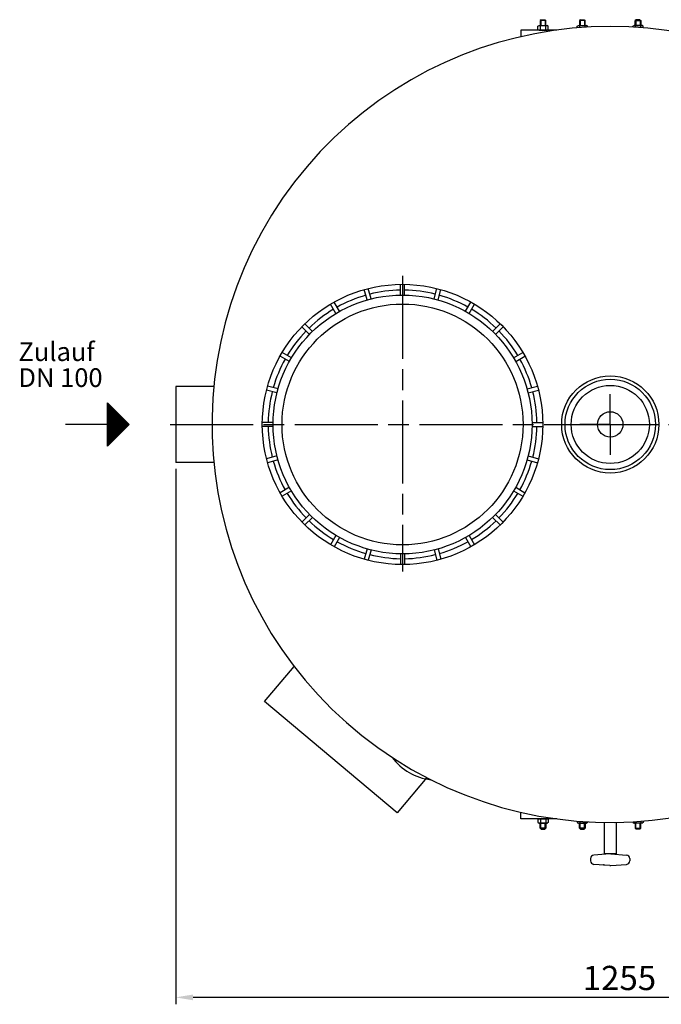
# Model space of a CAD drawing. Units: millimetres. Extents: x -32594 to -30238, y 89777 to 93746.
# Drawn here: x -32588 to -31662, y 89777 to 91199 of the extents above; entities that cross this region are included whole.
import ezdxf

# ---------------------------------------------------------------- set-up
doc = ezdxf.new("R2010")
doc.units = ezdxf.units.MM
doc.linetypes.add('AM_ISO08W050', pattern=[18, 12, -1.5, 3, -1.5])
for name, color, linetype, lineweight in [('AM_5', 3, 'Continuous', 25), ('AM_7', 4, 'AM_ISO08W050', 25), ('Beschriftung', 2, 'Continuous', 50), ('KÖRPERLINIEN', 1, 'Continuous', 25)]:
    doc.layers.add(name, color=color, linetype=linetype, lineweight=lineweight)
doc.styles.get("Standard").update_dxf_attribs({"font": 'ISOCP.SHX'})
doc.dimstyles.new('GEN-ISO', dxfattribs={"dimscale": 10, "dimtxt": 3.5, "dimasz": 2.5, "dimexe": 1, "dimexo": 1, "dimgap": 0.6, "dimtad": 1, "dimdsep": 46, "dimtxsty": 'STANDARD', "dimcen": 0, "dimclrd": 3, "dimclre": 3, "dimclrt": 2, "dimadec": 0, "dimazin": 0, "dimtp": 0.1, "dimtm": 0.1, "dimtfac": 0.71, "dimtmove": 0, "dimatfit": 3, "dimfxl": 1, "dimtzin": 0, "dimarcsym": 0})

# ---------------------------------------------------------------- blocks, each defined once
blk = doc.blocks.new('*D5')
at = {"layer": 'AM_5', "color": 3, "lineweight": -2}
for p, q in [((-32362.8, 90550.3), (-32362.8, 89776.7)), ((-31107.8, 90551.5), (-31107.8, 89776.7)), ((-31132.8, 89786.7), (-32337.8, 89786.7))]:
    blk.add_line(p, q, dxfattribs=at)
at = {"layer": 'AM_5', "color": 3}
for points in [[(-32337.8, 89790.8), (-32337.8, 89782.5), (-32362.8, 89786.7)], [(-31132.8, 89790.8), (-31132.8, 89782.5), (-31107.8, 89786.7)]]:
    blk.add_solid(points, dxfattribs=at)
at = {"layer": 'DEFPOINTS', "color": 0}
for p in [(-32362.8, 90560.3), (-31107.8, 90561.5), (-32362.8, 89786.7)]:
    blk.add_point(p, dxfattribs=at)
at = {"layer": 'AM_5', "color": 2, "insert": (-31722.1, 89810.2), "char_height": 35, "attachment_point": 5}
blk.add_mtext('1255', dxfattribs=at)

msp = doc.modelspace()

# ---------------------------------------------------------------- linework, layer by layer
at = {"layer": 'AM_7', "ltscale": 10}
for p, q in [((-32035.289, 90829.257), (-32035.289, 90402.164)), ((-31735.288, 90614.537), (-31735.288, 90658.465)), ((-32370.983, 90614.537), (-31101.345, 90614.537)), ((-31735.288, 90614.537), (-31779.216, 90614.537)), ((-31735.288, 90614.537), (-31691.36, 90614.537)), ((-31735.288, 90614.537), (-31735.288, 90570.609))]:
    msp.add_line(p, q, dxfattribs=at)
at = {"layer": 'KÖRPERLINIEN'}
for p, q in [((-31835.089, 91199.334), (-31836.339, 91198.084)), ((-31836.339, 91198.084), (-31836.339, 91190.833)), ((-31828.339, 91198.084), (-31836.339, 91198.084)), ((-31835.572, 91198.85), (-31835.572, 91190.833)), ((-31835.089, 91199.334), (-31829.589, 91199.334)), ((-31829.589, 91199.334), (-31828.339, 91198.084)), ((-31829.106, 91198.85), (-31829.106, 91190.833)), ((-31828.339, 91190.833), (-31828.339, 91198.084)), ((-31778.263, 91199.334), (-31779.513, 91198.084)), ((-31779.513, 91198.084), (-31779.513, 91190.833)), ((-31771.513, 91198.084), (-31779.513, 91198.084)), ((-31778.747, 91198.85), (-31778.747, 91190.833)), ((-31778.263, 91199.334), (-31772.763, 91199.334)), ((-31772.763, 91199.334), (-31771.513, 91198.084)), ((-31772.28, 91198.85), (-31772.28, 91190.833)), ((-31771.513, 91190.833), (-31771.513, 91198.084)), ((-31697.9, 91199.334), (-31699.15, 91198.084)), ((-31699.15, 91190.833), (-31699.15, 91198.084)), ((-31699.15, 91198.084), (-31691.15, 91198.084)), ((-31698.383, 91198.85), (-31698.383, 91190.833)), ((-31692.4, 91199.334), (-31697.9, 91199.334)), ((-31692.4, 91199.334), (-31691.15, 91198.084)), ((-31691.917, 91198.85), (-31691.917, 91190.833)), ((-31691.15, 91198.084), (-31691.15, 91190.833)), ((-31839.846, 91189.819), (-31838.089, 91190.833)), ((-31839.846, 91185.348), (-31839.846, 91189.819)), ((-31839.846, 91185.348), (-31838.089, 91184.333)), ((-31838.089, 91190.833), (-31826.589, 91190.833)), ((-31838.089, 91184.333), (-31826.589, 91184.333)), ((-31836.093, 91185.348), (-31836.093, 91189.819)), ((-31828.585, 91185.348), (-31828.585, 91189.819)), ((-31824.831, 91189.819), (-31826.589, 91190.833)), ((-31824.831, 91185.348), (-31826.589, 91184.333)), ((-31824.831, 91185.348), (-31824.831, 91189.819)), ((-31783.021, 91189.819), (-31781.263, 91190.833)), ((-31783.021, 91187.552), (-31783.021, 91189.819)), ((-31781.263, 91190.833), (-31769.763, 91190.833)), ((-31779.267, 91187.852), (-31779.267, 91189.819)), ((-31771.76, 91188.379), (-31771.76, 91189.819)), ((-31768.006, 91189.819), (-31769.763, 91190.833)), ((-31768.006, 91188.605), (-31768.006, 91189.819)), ((-31702.657, 91189.819), (-31700.9, 91190.833)), ((-31702.657, 91188.61), (-31702.657, 91189.819)), ((-31689.4, 91190.833), (-31700.9, 91190.833)), ((-31698.903, 91188.385), (-31698.903, 91189.819)), ((-31691.396, 91187.859), (-31691.396, 91189.819)), ((-31687.642, 91189.819), (-31689.4, 91190.833)), ((-31687.642, 91187.559), (-31687.642, 91189.819)), ((-32086.58, 90794.368), (-32090.592, 90809.341)), ((-32080.784, 90795.92), (-32084.796, 90810.893)), ((-32038.289, 90801.515), (-32038.289, 90817.016)), ((-32032.289, 90801.514), (-32032.289, 90817.015)), ((-31989.794, 90795.92), (-31985.782, 90810.893)), ((-31983.999, 90794.366), (-31979.987, 90809.34)), ((-32131.376, 90774.964), (-32139.126, 90788.389)), ((-32126.179, 90777.964), (-32133.929, 90791.389)), ((-31944.398, 90777.964), (-31936.648, 90791.39)), ((-31939.203, 90774.964), (-31931.453, 90788.389)), ((-32169.623, 90744.629), (-32180.584, 90755.59)), ((-32165.38, 90748.871), (-32176.341, 90759.832)), ((-31905.197, 90748.871), (-31894.236, 90759.833)), ((-31900.955, 90744.628), (-31889.994, 90755.59)), ((-32198.716, 90705.428), (-32212.14, 90713.179)), ((-32195.715, 90710.624), (-32209.139, 90718.374)), ((-31874.862, 90710.624), (-31861.437, 90718.375)), ((-31871.862, 90705.427), (-31858.437, 90713.179)), ((-32362.788, 90669.537), (-32362.788, 90559.537)), ((-32307.652, 90669.537), (-32362.788, 90669.537)), ((-32215.118, 90665.829), (-32230.092, 90669.841)), ((-31855.46, 90665.829), (-31840.486, 90669.841)), ((-32216.672, 90660.033), (-32231.645, 90664.045)), ((-31853.907, 90660.033), (-31838.933, 90664.045)), ((-32461.503, 90583.269), (-32461.503, 90645.769)), ((-32461.503, 90645.769), (-32430.253, 90614.519)), ((-32460.878, 90583.894), (-32460.878, 90645.145)), ((-32459.628, 90585.144), (-32459.628, 90643.895)), ((-32458.378, 90586.394), (-32458.378, 90642.644)), ((-32457.128, 90587.644), (-32457.128, 90641.394)), ((-32455.878, 90588.894), (-32455.878, 90640.144)), ((-32454.628, 90590.144), (-32454.628, 90638.895)), ((-32453.378, 90591.394), (-32453.378, 90637.644)), ((-32452.128, 90592.644), (-32452.128, 90636.394)), ((-32450.878, 90593.894), (-32450.878, 90635.144)), ((-32449.628, 90595.144), (-32449.628, 90633.894)), ((-32448.378, 90596.394), (-32448.378, 90632.644)), ((-32447.128, 90597.644), (-32447.128, 90631.394)), ((-32445.878, 90598.894), (-32445.878, 90630.144)), ((-32444.628, 90600.144), (-32444.628, 90628.895)), ((-32443.378, 90601.394), (-32443.378, 90627.645)), ((-32442.128, 90602.644), (-32442.128, 90626.395)), ((-32440.878, 90603.894), (-32440.878, 90625.145)), ((-32439.628, 90605.144), (-32439.628, 90623.895)), ((-32461.503, 90614.519), (-32521.905, 90614.519)), ((-32430.253, 90614.519), (-32461.503, 90583.269)), ((-32438.378, 90606.394), (-32438.378, 90622.645)), ((-32437.128, 90607.644), (-32437.128, 90621.395)), ((-32435.878, 90608.894), (-32435.878, 90620.145)), ((-32434.628, 90610.144), (-32434.628, 90618.895)), ((-32433.378, 90611.394), (-32433.378, 90617.645)), ((-32432.128, 90612.644), (-32432.128, 90616.395)), ((-32222.264, 90617.537), (-32237.766, 90617.537)), ((-32222.264, 90611.537), (-32237.766, 90611.537)), ((-31848.312, 90617.538), (-31832.81, 90617.538)), ((-31848.312, 90611.538), (-31832.81, 90611.538)), ((-32216.67, 90569.042), (-32231.643, 90565.03)), ((-31853.907, 90569.043), (-31838.933, 90565.031)), ((-32307.652, 90559.537), (-32362.788, 90559.537)), ((-32215.116, 90563.247), (-32230.09, 90559.234)), ((-31855.46, 90563.247), (-31840.486, 90559.235)), ((-32198.715, 90523.648), (-32212.139, 90515.897)), ((-31871.863, 90523.648), (-31858.438, 90515.897)), ((-32195.714, 90518.452), (-32209.138, 90510.701)), ((-31874.863, 90518.451), (-31861.438, 90510.701)), ((-32169.622, 90484.446), (-32180.583, 90473.485)), ((-31900.956, 90484.447), (-31889.995, 90473.486)), ((-32165.379, 90480.204), (-32176.34, 90469.243)), ((-31905.198, 90480.204), (-31894.237, 90469.243)), ((-32131.375, 90454.111), (-32139.125, 90440.687)), ((-31939.203, 90454.112), (-31931.453, 90440.687)), ((-32126.178, 90451.112), (-32133.928, 90437.687)), ((-31944.398, 90451.111), (-31936.648, 90437.686)), ((-32086.58, 90434.709), (-32090.592, 90419.735)), ((-32080.784, 90433.157), (-32084.796, 90418.184)), ((-32038.289, 90427.561), (-32038.289, 90412.06)), ((-32032.289, 90427.562), (-32032.289, 90412.061)), ((-31989.793, 90433.155), (-31985.781, 90418.182)), ((-31983.998, 90434.709), (-31979.986, 90419.736)), ((-32234.394, 90214.193), (-32191.809, 90264.944)), ((-32042.883, 90053.496), (-32234.394, 90214.193)), ((-32000.298, 90104.247), (-32042.883, 90053.496)), ((-31839.846, 90043.726), (-31838.089, 90044.741)), ((-31839.846, 90043.726), (-31839.846, 90039.256)), ((-31838.089, 90044.741), (-31826.589, 90044.741)), ((-31836.093, 90043.726), (-31836.093, 90039.256)), ((-31828.585, 90043.726), (-31828.585, 90039.256)), ((-31824.831, 90043.726), (-31826.589, 90044.741)), ((-31824.831, 90043.726), (-31824.831, 90039.256)), ((-31783.021, 90041.523), (-31783.021, 90039.256)), ((-31779.267, 90041.222), (-31779.267, 90039.256)), ((-31771.76, 90040.696), (-31771.76, 90039.256)), ((-31768.006, 90040.47), (-31768.006, 90039.256)), ((-31702.657, 90040.464), (-31702.657, 90039.256)), ((-31698.903, 90040.69), (-31698.903, 90039.256)), ((-31691.396, 90041.215), (-31691.396, 90039.256)), ((-31687.642, 90041.515), (-31687.642, 90039.256)), ((-31839.846, 90039.256), (-31838.089, 90038.241)), ((-31838.089, 90038.241), (-31826.589, 90038.241)), ((-31836.339, 90030.991), (-31836.339, 90038.241)), ((-31828.339, 90030.991), (-31836.339, 90030.991)), ((-31835.089, 90029.741), (-31836.339, 90030.991)), ((-31835.572, 90030.224), (-31835.572, 90038.241)), ((-31835.089, 90029.741), (-31829.589, 90029.741)), ((-31829.589, 90029.741), (-31828.339, 90030.991)), ((-31829.106, 90030.224), (-31829.106, 90038.241)), ((-31828.339, 90038.241), (-31828.339, 90030.991)), ((-31824.831, 90039.256), (-31826.589, 90038.241)), ((-31783.021, 90039.256), (-31781.263, 90038.241)), ((-31781.263, 90038.241), (-31769.763, 90038.241)), ((-31779.513, 90030.991), (-31779.513, 90038.241)), ((-31771.513, 90030.991), (-31779.513, 90030.991)), ((-31778.263, 90029.741), (-31779.513, 90030.991)), ((-31778.747, 90030.224), (-31778.747, 90038.241)), ((-31778.263, 90029.741), (-31772.763, 90029.741)), ((-31772.763, 90029.741), (-31771.513, 90030.991)), ((-31772.28, 90030.224), (-31772.28, 90038.241)), ((-31771.513, 90038.241), (-31771.513, 90030.991)), ((-31768.006, 90039.256), (-31769.763, 90038.241)), ((-31743.78, 89994.052), (-31743.78, 90039.599)), ((-31726.883, 90039.598), (-31726.883, 89994.052)), ((-31702.657, 90039.256), (-31700.9, 90038.241)), ((-31689.4, 90038.241), (-31700.9, 90038.241)), ((-31699.15, 90038.241), (-31699.15, 90030.991)), ((-31697.9, 90029.741), (-31699.15, 90030.991)), ((-31699.15, 90030.991), (-31691.15, 90030.991)), ((-31698.383, 90030.224), (-31698.383, 90038.241)), ((-31692.4, 90029.741), (-31697.9, 90029.741)), ((-31692.4, 90029.741), (-31691.15, 90030.991)), ((-31691.917, 90030.224), (-31691.917, 90038.241)), ((-31691.15, 90030.991), (-31691.15, 90038.241)), ((-31687.642, 90039.256), (-31689.4, 90038.241)), ((-31763.63, 89987.239), (-31763.63, 89983.968)), ((-31735.965, 89994.022), (-31758.942, 89992.287)), ((-31726.883, 89994.052), (-31743.78, 89994.052)), ((-31734.697, 89994.034), (-31711.715, 89992.299)), ((-31707.027, 89987.239), (-31707.027, 89983.968)), ((-31735.965, 89977.182), (-31758.951, 89978.917)), ((-31734.694, 89977.174), (-31711.717, 89978.908))]:
    msp.add_line(p, q, dxfattribs=at)
for points in [[(-31812.466, 91184.333), (-31864.532, 91184.333), (-31864.532, 91174.823)], [(-31812.466, 90044.741), (-31864.532, 90044.741), (-31864.532, 90054.252)]]:
    msp.add_lwpolyline(points, dxfattribs=at)
for centre, radius in [((-32035.289, 90614.537), 202.5), ((-32035.289, 90614.537), 187), ((-32035.289, 90614.537), 174), ((-31735.288, 90614.537), 70.184), ((-31735.288, 90614.537), 65.276), ((-31735.288, 90614.537), 56.438), ((-31735.288, 90614.537), 18.359)]:
    msp.add_circle(centre, radius, dxfattribs=at)
for centre, radius, start, end in [((-31735.287, 90614.537), 575, 327.545026, 323.205041), ((-31837.97, 91187.082), 3.319, 55.561531, 115.561531), ((-31837.97, 91188.085), 3.319, 244.438469, 304.438469), ((-31832.339, 91177.998), 12.403, 72.383031, 107.616969), ((-31832.339, 91197.169), 12.403, 252.383031, 287.616969), ((-31826.708, 91187.082), 3.319, 64.438469, 124.438469), ((-31826.708, 91188.085), 3.319, 235.561531, 295.561531), ((-31781.144, 91187.082), 3.319, 55.561531, 115.561531), ((-31775.513, 91177.998), 12.403, 72.383031, 107.616969), ((-31769.883, 91187.082), 3.319, 64.438469, 124.438469), ((-31700.78, 91187.082), 3.319, 55.561531, 115.561531), ((-31695.15, 91177.998), 12.403, 72.383031, 107.616969), ((-31689.519, 91187.082), 3.319, 64.438469, 124.438469), ((-32035.289, 90614.537), 194, 90.886, 104.114), ((-32035.289, 90614.537), 194, 75.886, 89.114), ((-32035.289, 90614.537), 194, 105.886, 119.114), ((-32035.289, 90614.537), 194, 60.886, 74.114), ((-32035.289, 90614.537), 194, 120.886, 134.114), ((-32035.289, 90614.537), 194, 45.886, 59.114), ((-32035.289, 90614.537), 194, 135.886, 149.114), ((-32035.289, 90614.537), 194, 30.886, 44.114), ((-32035.289, 90614.537), 194, 150.886, 164.114), ((-32035.289, 90614.537), 194, 15.886, 29.114), ((-32035.289, 90614.537), 194, 165.886, 179.114), ((-32035.289, 90614.537), 194, 0.886, 14.114), ((-32035.289, 90614.537), 194, 180.886, 194.114), ((-32035.289, 90614.537), 194, 345.886, 359.114), ((-32035.289, 90614.537), 194, 195.886, 209.114), ((-32035.289, 90614.537), 194, 330.886, 344.114), ((-32035.289, 90614.537), 194, 210.886, 224.114), ((-32035.289, 90614.537), 194, 315.886, 329.114), ((-32035.289, 90614.537), 194, 225.886, 239.114), ((-32035.289, 90614.537), 194, 300.886, 314.114), ((-32035.289, 90614.537), 194, 240.886, 254.114), ((-32035.289, 90614.537), 194, 285.886, 299.114), ((-32035.289, 90614.537), 194, 255.886, 269.114), ((-32035.289, 90614.537), 194, 270.886, 284.114), ((-31985.729, 90180.761), 80, 216.230024, 263.769893), ((-31837.97, 90040.989), 3.319, 55.561531, 115.561531), ((-31832.339, 90031.905), 12.403, 72.383031, 107.616969), ((-31826.708, 90040.989), 3.319, 64.438469, 124.438469), ((-31837.97, 90041.993), 3.319, 244.438469, 304.438469), ((-31832.339, 90051.077), 12.403, 252.383031, 287.616969), ((-31826.708, 90041.993), 3.319, 235.561531, 295.561531), ((-31781.144, 90041.993), 3.319, 244.438469, 304.438469), ((-31775.513, 90051.077), 12.403, 252.383031, 287.616969), ((-31769.883, 90041.993), 3.319, 235.561531, 295.561531), ((-31700.78, 90041.993), 3.319, 244.438469, 304.438469), ((-31695.15, 90051.077), 12.403, 252.383031, 287.616969), ((-31689.519, 90041.993), 3.319, 235.561531, 295.561531), ((-31758.564, 89987.242), 5.069, 94.316, 180), ((-31758.562, 89983.97), 5.069, 180, 265.684), ((-31735.332, 89985.603), 8.448, 85.684, 94.316), ((-31712.104, 89987.242), 5.069, 0, 85.684), ((-31712.101, 89983.97), 5.069, 274.316, 0), ((-31735.332, 89985.603), 8.448, 265.684, 274.316)]:
    msp.add_arc(centre, radius, start, end, dxfattribs=at)
msp.add_point((-31744.559, 89978.006), dxfattribs=at)

# ---------------------------------------------------------------- texts
at = {"layer": 'Beschriftung'}
for s, p in [('Zulauf', (-32589.966, 90706.167)), ('DN 100', (-32589.966, 90668.667))]:
    msp.add_text(s, height=27, dxfattribs=at).set_placement(p)

# ---------------------------------------------------------------- dimensions: what is measured, and where the dimension line sits
at = {"layer": 'AM_5'}
dim = msp.add_linear_dim(base=(-32362.788, 89786.68), p1=(-31107.788, 90561.537), p2=(-32362.788, 90560.25), dimstyle='GEN-ISO', override={"dimscale": 10, "dimdec": 0, "dimtdec": 0}, dxfattribs=at)
dim.commit()
dim.dimension.update_dxf_attribs({"geometry": '*D5', "text_midpoint": (-31722.104, 89786.68), "dimtype": 160})

doc.saveas('drawing.dxf')
